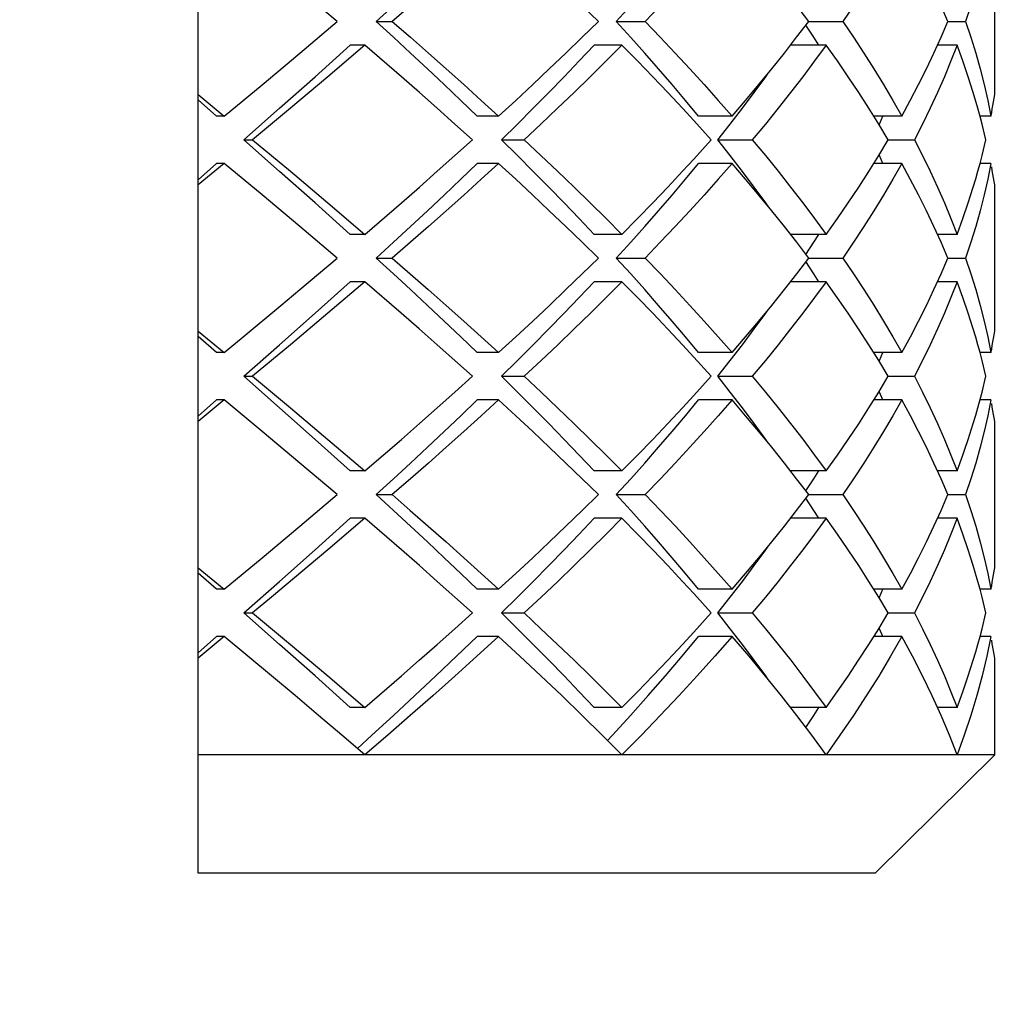
# Model space of a CAD drawing. Units: millimetres. Extents: x 10 to 714, y 5 to 402.
# Drawn here: x 77 to 78, y 204 to 205 of the extents above; entities that cross this region are included whole.
import ezdxf

# ---------------------------------------------------------------- set-up
doc = ezdxf.new("R2010")
doc.units = ezdxf.units.MM
doc.header["$LTSCALE"] = 27.377778
doc.layers.get('0').update_dxf_attribs({"linetype": 'CONTINUOUS'})
doc.styles.get("Standard").update_dxf_attribs({"font": 'txt', "width": 0.8})
doc.styles.add('TEXTSTYLE_1', font='gdt', dxfattribs={"width": 0.8})
doc.dimstyles.new('DIMSTYLE_1', dxfattribs={"dimtxt": 2.5, "dimasz": 2, "dimexe": 1, "dimexo": 0.5, "dimtad": 1, "dimlfac": 4, "dimdsep": 46, "dimtxsty": 'Standard', "dimblk": '_FILLED', "dimblk1": '_FILLED', "dimblk2": '_FILLED', "dimcen": 0.09, "dimclrt": 5, "dimazin": 2, "dimtp": 0.01, "dimtm": 0.01, "dimtfac": 1, "dimtofl": 0, "dimtmove": 0, "dimatfit": 3, "dimldrblk": '_FILLED', "dimfxl": 0, "dimtolj": 1, "dimarcsym": 0})

# ---------------------------------------------------------------- blocks, each defined once
blk = doc.blocks.new('_FILLED')
at = {"color": 0, "linetype": 'ByBlock'}
blk.add_solid([(0, 0), (-1, 0.25), (-1, -0.25)], dxfattribs=at)
blk = doc.blocks.new('*D13')
at = {"color": 2, "linetype": 'Continuous'}
for p, q in [((70.3483, 210.9333), (70.3483, 196.9426)), ((83.0483, 210.9333), (83.0483, 196.9426)), ((70.3483, 197.9426), (76.6983, 197.9426)), ((83.0483, 197.9426), (76.6983, 197.9426))]:
    blk.add_line(p, q, dxfattribs=at)
at = {"color": 2, "linetype": 'Continuous', "xscale": 2, "yscale": 2, "zscale": 2, "rotation": 180}
blk.add_blockref('_FILLED', (70.3483, 197.9426), dxfattribs=at)
at = {"color": 2, "linetype": 'Continuous', "xscale": 2, "yscale": 2, "zscale": 2}
blk.add_blockref('_FILLED', (83.0483, 197.9426), dxfattribs=at)
at = {"color": 5, "linetype": 'Continuous', "insert": (76.6983, 201.0676), "char_height": 2.5, "width": 11.333333, "attachment_point": 2, "line_spacing_factor": 0.9, "style": 'TEXTSTYLE_1'}
blk.add_mtext('{\\fgdt;n}\\ftxt;50.8', dxfattribs=at)

msp = doc.modelspace()

# ---------------------------------------------------------------- linework, layer by layer
at = {"color": 7, "linetype": 'Continuous'}
for p, q in [((76.8233, 203.9333), (76.8233, 205.9333)), ((77.6653, 204.756), (77.6653, 204.9106)), ((76.9704, 204.8333), (76.9309, 204.8666)), ((77.2464, 204.8333), (77.2294, 204.8499)), ((77.2653, 204.8333), (77.2806, 204.8501)), ((77.4687, 204.8333), (77.4561, 204.8499)), ((77.6157, 204.8333), (77.6086, 204.8499)), ((76.9308, 204.7999), (76.9704, 204.8333)), ((77.0117, 204.8333), (77.0286, 204.8333)), ((77.2294, 204.8166), (77.2464, 204.8333)), ((77.2653, 204.8333), (77.2959, 204.8333)), ((77.2806, 204.8165), (77.2653, 204.8333)), ((77.4687, 204.8333), (77.5047, 204.8333)), ((77.6157, 204.8333), (77.6346, 204.8333)), ((77.4741, 204.8166), (77.4658, 204.8295)), ((77.4793, 204.8083), (77.4741, 204.8166)), ((76.9471, 204.7749), (76.9842, 204.8083)), ((76.9996, 204.8083), (76.9605, 204.7749)), ((76.9996, 204.8083), (76.9842, 204.8083)), ((77.2714, 204.8083), (77.242, 204.8083)), ((77.4871, 204.8083), (77.4496, 204.8083)), ((77.6256, 204.8083), (77.6048, 204.8083)), ((77.6317, 204.7916), (77.6256, 204.8083)), ((77.6374, 204.7749), (77.6317, 204.7916)), ((76.9096, 204.7416), (76.9471, 204.7749)), ((76.9605, 204.7749), (76.9209, 204.7415)), ((77.6427, 204.7582), (77.6374, 204.7749)), ((76.8233, 204.756), (76.8509, 204.7333)), ((76.843, 204.7333), (76.8233, 204.7504)), ((77.6476, 204.7415), (77.6427, 204.7582)), ((77.6634, 204.7446), (77.6641, 204.7484)), ((77.6641, 204.7484), (77.6647, 204.7522)), ((77.6647, 204.7522), (77.6653, 204.756)), ((76.8717, 204.7083), (76.9096, 204.7416)), ((76.9209, 204.7415), (76.881, 204.7083)), ((77.3858, 204.7249), (77.3986, 204.7416)), ((77.5427, 204.7249), (77.5323, 204.7416)), ((77.6503, 204.7313), (77.6476, 204.7415)), ((77.6621, 204.737), (77.6627, 204.7408)), ((77.6627, 204.7408), (77.6634, 204.7446)), ((76.8509, 204.7333), (76.843, 204.7333)), ((77.141, 204.7333), (77.1183, 204.7333)), ((77.3658, 204.7083), (77.3474, 204.7286)), ((77.3878, 204.7333), (77.3524, 204.7333)), ((77.5671, 204.7333), (77.5375, 204.7333)), ((77.5434, 204.7249), (77.5472, 204.7333)), ((77.6613, 204.7333), (77.6498, 204.7333)), ((77.652, 204.7249), (77.6503, 204.7313)), ((77.6613, 204.7333), (77.6621, 204.737)), ((77.3726, 204.7083), (77.3858, 204.7249)), ((77.5527, 204.7083), (77.5427, 204.7249)), ((77.6561, 204.7083), (77.652, 204.7249)), ((76.8717, 204.7083), (76.881, 204.7083)), ((76.9096, 204.6749), (76.8717, 204.7083)), ((76.881, 204.7083), (76.9209, 204.675)), ((77.144, 204.7083), (77.1681, 204.7083)), ((77.3474, 204.6879), (77.3658, 204.7083)), ((77.3726, 204.7083), (77.4091, 204.7083)), ((77.5527, 204.7083), (77.5806, 204.7083)), ((77.652, 204.6916), (77.6561, 204.7083)), ((77.5472, 204.6833), (77.5434, 204.6916)), ((77.6498, 204.6833), (77.652, 204.6916)), ((76.8233, 204.6661), (76.843, 204.6833)), ((76.8509, 204.6833), (76.8233, 204.6606)), ((76.8509, 204.6833), (76.843, 204.6833)), ((76.891, 204.65), (76.8509, 204.6833)), ((77.141, 204.6833), (77.1183, 204.6833)), ((77.3878, 204.6833), (77.3524, 204.6833)), ((77.5671, 204.6833), (77.5375, 204.6833)), ((77.6476, 204.675), (77.6498, 204.6833)), ((77.6613, 204.6833), (77.6498, 204.6833)), ((77.6627, 204.6757), (77.6621, 204.6795)), ((77.6634, 204.6719), (77.6627, 204.6757)), ((76.9471, 204.6416), (76.9096, 204.6749)), ((76.9209, 204.675), (76.9605, 204.6416)), ((77.6427, 204.6583), (77.6453, 204.6671)), ((77.6453, 204.6671), (77.6476, 204.675)), ((77.6641, 204.6681), (77.6634, 204.6719)), ((77.6647, 204.6643), (77.6641, 204.6681)), ((77.6399, 204.6495), (77.6427, 204.6583)), ((77.6653, 204.6606), (77.6647, 204.6643)), ((77.6653, 204.506), (77.6653, 204.6606)), ((76.9309, 204.6166), (76.891, 204.65)), ((77.6374, 204.6417), (77.6399, 204.6495)), ((76.9842, 204.6083), (76.9471, 204.6416)), ((76.9605, 204.6416), (76.9996, 204.6083)), ((76.9996, 204.6083), (77.0382, 204.6416)), ((77.6317, 204.625), (77.6374, 204.6417)), ((77.6256, 204.6083), (77.6317, 204.625)), ((76.9704, 204.5833), (76.9309, 204.6166)), ((77.4561, 204.5999), (77.4431, 204.6166)), ((76.9996, 204.6083), (76.9842, 204.6083)), ((77.2714, 204.6083), (77.242, 204.6083)), ((77.4871, 204.6083), (77.4496, 204.6083)), ((77.4741, 204.5999), (77.4793, 204.6083)), ((77.6256, 204.6083), (77.6048, 204.6083)), ((77.2464, 204.5833), (77.2293, 204.6)), ((77.2653, 204.5833), (77.2806, 204.6001)), ((77.4687, 204.5833), (77.4561, 204.5999)), ((77.4658, 204.5871), (77.4741, 204.5999)), ((77.6157, 204.5833), (77.6086, 204.6)), ((77.0117, 204.5833), (77.0286, 204.5833)), ((77.2294, 204.5666), (77.2464, 204.5833)), ((77.2653, 204.5833), (77.2959, 204.5833)), ((77.2806, 204.5665), (77.2653, 204.5833)), ((77.4687, 204.5833), (77.5047, 204.5833)), ((77.6157, 204.5833), (77.6346, 204.5833)), ((77.4741, 204.5666), (77.4658, 204.5795)), ((77.4793, 204.5583), (77.4741, 204.5666)), ((76.9471, 204.5249), (76.9842, 204.5583)), ((76.9996, 204.5583), (76.9605, 204.5249)), ((76.9996, 204.5583), (76.9842, 204.5583)), ((77.2714, 204.5583), (77.242, 204.5583)), ((77.4871, 204.5583), (77.4496, 204.5583)), ((77.6256, 204.5583), (77.6048, 204.5583)), ((76.9096, 204.4916), (76.9471, 204.5249)), ((76.9605, 204.5249), (76.921, 204.4916)), ((77.6399, 204.5171), (77.6374, 204.5249)), ((77.6427, 204.5083), (77.6399, 204.5171)), ((76.8233, 204.506), (76.8509, 204.4833)), ((76.843, 204.4833), (76.8233, 204.5004)), ((77.6453, 204.4995), (77.6427, 204.5083)), ((77.6476, 204.4916), (77.6453, 204.4995)), ((77.6634, 204.4946), (77.6641, 204.4984)), ((77.6641, 204.4984), (77.6647, 204.5022)), ((77.6647, 204.5022), (77.6653, 204.506)), ((76.8717, 204.4583), (76.9096, 204.4916)), ((76.921, 204.4916), (76.881, 204.4583)), ((77.3858, 204.4749), (77.3986, 204.4916)), ((77.5427, 204.475), (77.5322, 204.4917)), ((77.6498, 204.4833), (77.6476, 204.4916)), ((77.6621, 204.487), (77.6627, 204.4908)), ((77.6627, 204.4908), (77.6634, 204.4946)), ((76.8509, 204.4833), (76.843, 204.4833)), ((77.141, 204.4833), (77.1183, 204.4833)), ((77.3658, 204.4583), (77.3474, 204.4786)), ((77.3878, 204.4833), (77.3524, 204.4833)), ((77.5671, 204.4833), (77.5375, 204.4833)), ((77.5434, 204.4749), (77.5472, 204.4833)), ((77.6613, 204.4833), (77.6498, 204.4833)), ((77.652, 204.4749), (77.6498, 204.4833)), ((77.6613, 204.4833), (77.6621, 204.487)), ((77.3726, 204.4583), (77.3858, 204.4749)), ((77.5527, 204.4583), (77.5427, 204.475)), ((77.6561, 204.4583), (77.652, 204.4749)), ((76.8717, 204.4583), (76.881, 204.4583)), ((76.9096, 204.4249), (76.8717, 204.4583)), ((76.881, 204.4583), (76.9211, 204.4249)), ((77.144, 204.4583), (77.1681, 204.4583)), ((77.3474, 204.4379), (77.3658, 204.4583)), ((77.3726, 204.4583), (77.4091, 204.4583)), ((77.5527, 204.4583), (77.5806, 204.4583)), ((77.652, 204.4416), (77.6561, 204.4583)), ((77.5472, 204.4333), (77.5434, 204.4416)), ((77.6476, 204.425), (77.652, 204.4416)), ((76.8233, 204.4161), (76.843, 204.4333)), ((76.8509, 204.4333), (76.8233, 204.4106)), ((76.8509, 204.4333), (76.843, 204.4333)), ((76.8911, 204.3999), (76.8509, 204.4333)), ((77.141, 204.4333), (77.1183, 204.4333)), ((77.3878, 204.4333), (77.3524, 204.4333)), ((77.5671, 204.4333), (77.5375, 204.4333)), ((77.6613, 204.4333), (77.6498, 204.4333)), ((77.6627, 204.4257), (77.6621, 204.4295)), ((77.6634, 204.4219), (77.6627, 204.4257)), ((76.9471, 204.3916), (76.9096, 204.4249)), ((76.9211, 204.4249), (76.9606, 204.3915)), ((77.6427, 204.4083), (77.6453, 204.4171)), ((77.6453, 204.4171), (77.6476, 204.425)), ((77.6641, 204.4181), (77.6634, 204.4219)), ((77.6647, 204.4144), (77.6641, 204.4181)), ((77.6374, 204.3916), (77.6427, 204.4083)), ((77.6653, 204.4106), (77.6647, 204.4144)), ((77.6653, 204.256), (77.6653, 204.4106)), ((76.931, 204.3666), (76.8911, 204.3999)), ((76.9842, 204.3583), (76.9471, 204.3916)), ((76.9606, 204.3915), (76.9996, 204.3583)), ((76.9996, 204.3583), (77.0382, 204.3916)), ((77.6339, 204.3814), (77.6374, 204.3916)), ((76.9704, 204.3333), (76.931, 204.3666)), ((77.456, 204.35), (77.443, 204.3666)), ((76.9996, 204.3583), (76.9842, 204.3583)), ((77.2714, 204.3583), (77.242, 204.3583)), ((77.4871, 204.3583), (77.4496, 204.3583)), ((77.4741, 204.3499), (77.4793, 204.3583)), ((77.6256, 204.3583), (77.6048, 204.3583)), ((77.2464, 204.3333), (77.2294, 204.3499)), ((77.2653, 204.3333), (77.2806, 204.3501)), ((77.4687, 204.3333), (77.456, 204.35)), ((77.4658, 204.3371), (77.4741, 204.3499)), ((77.6157, 204.3333), (77.6086, 204.3499)), ((76.9309, 204.2999), (76.9704, 204.3333)), ((77.0117, 204.3333), (77.0286, 204.3333)), ((77.2294, 204.3166), (77.2464, 204.3333)), ((77.2653, 204.3333), (77.2959, 204.3333)), ((77.2806, 204.3165), (77.2653, 204.3333)), ((77.4687, 204.3333), (77.5047, 204.3333)), ((77.6157, 204.3333), (77.6346, 204.3333)), ((77.4741, 204.3166), (77.4658, 204.3295)), ((77.4793, 204.3083), (77.4741, 204.3166)), ((76.9471, 204.2749), (76.9842, 204.3083)), ((76.9996, 204.3083), (76.9842, 204.3083)), ((77.2714, 204.3083), (77.242, 204.3083)), ((77.4871, 204.3083), (77.4496, 204.3083)), ((77.6256, 204.3083), (77.6048, 204.3083)), ((76.891, 204.2666), (76.9309, 204.2999)), ((76.9096, 204.2416), (76.9471, 204.2749)), ((77.6399, 204.267), (77.6374, 204.2749)), ((76.8509, 204.2333), (76.891, 204.2666)), ((77.6427, 204.2582), (77.6399, 204.267)), ((76.8233, 204.256), (76.8509, 204.2333)), ((76.843, 204.2333), (76.8233, 204.2504)), ((77.6476, 204.2415), (77.6427, 204.2582)), ((77.6634, 204.2446), (77.6641, 204.2484)), ((77.6641, 204.2484), (77.6647, 204.2522)), ((77.6647, 204.2522), (77.6653, 204.256)), ((76.8717, 204.2083), (76.9096, 204.2416)), ((77.3858, 204.2249), (77.3986, 204.2416)), ((77.5427, 204.2249), (77.5323, 204.2416)), ((77.6498, 204.2333), (77.6476, 204.2415)), ((77.6621, 204.237), (77.6627, 204.2408)), ((77.6627, 204.2408), (77.6634, 204.2446)), ((76.8509, 204.2333), (76.843, 204.2333)), ((77.141, 204.2333), (77.1183, 204.2333)), ((77.3658, 204.2083), (77.3474, 204.2286)), ((77.3878, 204.2333), (77.3524, 204.2333)), ((77.5671, 204.2333), (77.5375, 204.2333)), ((77.5434, 204.2249), (77.5472, 204.2333)), ((77.6613, 204.2333), (77.6498, 204.2333)), ((77.652, 204.2249), (77.6498, 204.2333)), ((77.6613, 204.2333), (77.6621, 204.237)), ((77.3726, 204.2083), (77.3858, 204.2249)), ((77.5527, 204.2083), (77.5427, 204.2249)), ((77.6561, 204.2083), (77.652, 204.2249)), ((76.8717, 204.2083), (76.881, 204.2083)), ((76.9096, 204.1749), (76.8717, 204.2083)), ((76.881, 204.2083), (76.921, 204.1749)), ((77.144, 204.2083), (77.1681, 204.2083)), ((77.3474, 204.1879), (77.3658, 204.2083)), ((77.3726, 204.2083), (77.4091, 204.2083)), ((77.5527, 204.2083), (77.5806, 204.2083)), ((77.652, 204.1916), (77.6561, 204.2083)), ((77.5472, 204.1833), (77.5434, 204.1916)), ((77.6498, 204.1833), (77.652, 204.1916)), ((76.8233, 204.1661), (76.843, 204.1833)), ((76.8509, 204.1833), (76.8233, 204.1606)), ((76.8509, 204.1833), (76.843, 204.1833)), ((77.141, 204.1833), (77.1183, 204.1833)), ((77.3878, 204.1833), (77.3524, 204.1833)), ((77.5671, 204.1833), (77.5375, 204.1833)), ((77.6476, 204.1749), (77.6498, 204.1833)), ((77.6613, 204.1833), (77.6498, 204.1833)), ((77.6627, 204.1757), (77.6621, 204.1795)), ((77.6634, 204.1719), (77.6627, 204.1757)), ((76.9471, 204.1416), (76.9096, 204.1749)), ((76.921, 204.1749), (76.9605, 204.1416)), ((77.6427, 204.1583), (77.6453, 204.1671)), ((77.6453, 204.1671), (77.6476, 204.1749)), ((77.6641, 204.1681), (77.6634, 204.1719)), ((77.6647, 204.1643), (77.6641, 204.1681)), ((77.6399, 204.1494), (77.6427, 204.1583)), ((77.6653, 204.1606), (77.6647, 204.1643)), ((77.6653, 204.0583), (77.6653, 204.1606)), ((77.6374, 204.1416), (77.6399, 204.1494)), ((76.9842, 204.1083), (76.9471, 204.1416)), ((76.9605, 204.1416), (76.9996, 204.1083)), ((76.9996, 204.1083), (77.0382, 204.1416)), ((77.6317, 204.1249), (77.6374, 204.1416)), ((77.6256, 204.1083), (77.6317, 204.1249)), ((77.4562, 204.0998), (77.4399, 204.1206)), ((76.9996, 204.1083), (76.9842, 204.1083)), ((77.2714, 204.1083), (77.242, 204.1083)), ((77.4871, 204.1083), (77.4495, 204.1083)), ((77.6256, 204.1083), (77.6048, 204.1083)), ((77.6653, 204.0583), (76.8233, 204.0583)), ((77.5391, 203.9333), (77.6653, 204.0583)), ((77.5391, 203.9333), (76.8233, 203.9333))]:
    msp.add_line(p, q, dxfattribs=at)
for points in [[(77.0117, 204.8333), (77.0298, 204.8499), (77.0478, 204.8666), (77.0657, 204.8833), (77.0834, 204.8999), (77.1009, 204.9166), (77.1183, 204.9333)], [(77.141, 204.9333), (77.1227, 204.9166), (77.1042, 204.8999), (77.0856, 204.8833), (77.0667, 204.8666), (77.0478, 204.8499), (77.0286, 204.8333)], [(77.3878, 204.9333), (77.3732, 204.9166), (77.3583, 204.8999), (77.3431, 204.8833), (77.3277, 204.8666), (77.3119, 204.8499), (77.2959, 204.8333)], [(77.5671, 204.9333), (77.5576, 204.9166), (77.5477, 204.8999), (77.5375, 204.8832), (77.5269, 204.8665), (77.516, 204.8499), (77.5047, 204.8333)], [(77.6613, 204.9333), (77.6579, 204.9166), (77.6541, 204.8999), (77.6499, 204.8832), (77.6452, 204.8666), (77.6401, 204.8499), (77.6346, 204.8333)], [(77.1183, 204.7333), (77.1009, 204.7499), (77.0834, 204.7666), (77.0657, 204.7833), (77.0478, 204.7999), (77.0298, 204.8166), (77.0117, 204.8333)], [(77.0286, 204.8333), (77.0478, 204.8166), (77.0668, 204.7999), (77.0856, 204.7832), (77.1043, 204.7666), (77.1227, 204.7499), (77.141, 204.7333)], [(77.2959, 204.8333), (77.3119, 204.8166), (77.3277, 204.7999), (77.3431, 204.7832), (77.3583, 204.7666), (77.3732, 204.7499), (77.3878, 204.7333)], [(77.443, 204.7999), (77.456, 204.8166), (77.4687, 204.8333)], [(77.5047, 204.8333), (77.5161, 204.8166), (77.527, 204.7999), (77.5376, 204.7833), (77.5478, 204.7666), (77.5576, 204.7499), (77.5671, 204.7333)], [(77.6011, 204.7999), (77.6086, 204.8166), (77.6157, 204.8333)], [(77.6346, 204.8333), (77.6401, 204.8166), (77.6452, 204.7999), (77.6499, 204.7832), (77.6541, 204.7666), (77.6579, 204.7499), (77.6613, 204.7333)], [(77.141, 204.7333), (77.1591, 204.7499), (77.177, 204.7666), (77.1946, 204.7832), (77.2121, 204.7999), (77.2294, 204.8166)], [(77.3524, 204.7333), (77.3386, 204.7499), (77.3245, 204.7666), (77.3101, 204.7833), (77.2954, 204.7999), (77.2806, 204.8165)], [(76.8509, 204.7333), (76.871, 204.7499), (76.891, 204.7665), (76.9308, 204.7999)], [(77.1135, 204.7083), (77.0949, 204.7249), (77.0762, 204.7416), (77.0573, 204.7582), (77.0383, 204.7749), (76.9996, 204.8083)], [(77.144, 204.7083), (77.1608, 204.7249), (77.1775, 204.7416), (77.194, 204.7583), (77.2102, 204.7749), (77.2263, 204.7916), (77.242, 204.8083)], [(77.2714, 204.8083), (77.2548, 204.7916), (77.2379, 204.7749), (77.2208, 204.7582), (77.2034, 204.7416), (77.1858, 204.7249), (77.1681, 204.7083)], [(77.3474, 204.7286), (77.3355, 204.7416), (77.3199, 204.7582), (77.304, 204.7749), (77.2879, 204.7916), (77.2714, 204.8083)], [(77.3878, 204.7333), (77.402, 204.7499), (77.416, 204.7666), (77.4297, 204.7832), (77.443, 204.7999)], [(77.4871, 204.8083), (77.4749, 204.7916), (77.4624, 204.7749), (77.4496, 204.7582), (77.4364, 204.7415), (77.4229, 204.7249), (77.4091, 204.7083)], [(77.5323, 204.7416), (77.5216, 204.7583), (77.5105, 204.7749), (77.499, 204.7916), (77.4871, 204.8083)], [(77.5671, 204.7333), (77.5761, 204.7499), (77.5848, 204.7666), (77.5931, 204.7832), (77.6011, 204.7999)], [(77.6256, 204.8083), (77.6191, 204.7916), (77.6122, 204.7749), (77.6049, 204.7582), (77.5971, 204.7416), (77.589, 204.7249), (77.5806, 204.7083)], [(77.3986, 204.7416), (77.4111, 204.7583), (77.4233, 204.7749), (77.4258, 204.7786)], [(77.0382, 204.6416), (77.0573, 204.6583), (77.0762, 204.675), (77.0949, 204.6916), (77.1135, 204.7083)], [(77.242, 204.6083), (77.2263, 204.6249), (77.2102, 204.6416), (77.194, 204.6583), (77.1775, 204.6749), (77.1608, 204.6916), (77.144, 204.7083)], [(77.1681, 204.7083), (77.1858, 204.6916), (77.2034, 204.675), (77.2207, 204.6583), (77.2379, 204.6416), (77.2548, 204.6249), (77.2714, 204.6083)], [(77.3986, 204.6749), (77.3858, 204.6916), (77.3726, 204.7083)], [(77.4091, 204.7083), (77.4229, 204.6916), (77.4364, 204.675), (77.4496, 204.6583), (77.4624, 204.6416), (77.475, 204.6249), (77.4871, 204.6083)], [(77.5323, 204.6749), (77.5427, 204.6916), (77.5527, 204.7083)], [(77.5806, 204.7083), (77.589, 204.6916), (77.5971, 204.675), (77.6048, 204.6583), (77.6122, 204.6417), (77.6191, 204.625), (77.6256, 204.6083)], [(77.2714, 204.6083), (77.2878, 204.6249), (77.304, 204.6416), (77.3199, 204.6583), (77.3355, 204.675), (77.3474, 204.6879)], [(77.0117, 204.5833), (77.0298, 204.5999), (77.0478, 204.6166), (77.0657, 204.6333), (77.0834, 204.6499), (77.1009, 204.6666), (77.1183, 204.6833)], [(77.141, 204.6833), (77.1227, 204.6666), (77.1042, 204.6499), (77.0856, 204.6333), (77.0668, 204.6166), (77.0478, 204.5999), (77.0286, 204.5833)], [(77.2293, 204.6), (77.2121, 204.6166), (77.1946, 204.6333), (77.1769, 204.65), (77.1591, 204.6666), (77.141, 204.6833)], [(77.2806, 204.6001), (77.2954, 204.6166), (77.3101, 204.6333), (77.3245, 204.6499), (77.3386, 204.6666), (77.3524, 204.6833)], [(77.3878, 204.6833), (77.3732, 204.6666), (77.3583, 204.6499), (77.3431, 204.6333), (77.3277, 204.6166), (77.3119, 204.5999), (77.2959, 204.5833)], [(77.4431, 204.6166), (77.4297, 204.6332), (77.4161, 204.6499), (77.4021, 204.6666), (77.3878, 204.6833)], [(77.5671, 204.6833), (77.5576, 204.6666), (77.5478, 204.6499), (77.5376, 204.6332), (77.527, 204.6166), (77.516, 204.5999), (77.5047, 204.5833)], [(77.6086, 204.6), (77.601, 204.6167), (77.5931, 204.6333), (77.5848, 204.65), (77.5761, 204.6666), (77.5671, 204.6833)], [(77.6613, 204.6833), (77.6579, 204.6666), (77.6541, 204.65), (77.6499, 204.6333), (77.6452, 204.6166), (77.6401, 204.6), (77.6346, 204.5833)], [(77.4259, 204.638), (77.4233, 204.6416), (77.4111, 204.6583), (77.3986, 204.6749)], [(77.4871, 204.6083), (77.499, 204.6249), (77.5104, 204.6416), (77.5216, 204.6582), (77.5323, 204.6749)], [(76.911, 204.5333), (76.9309, 204.5499), (76.9704, 204.5833)], [(77.1183, 204.4833), (77.1009, 204.4999), (77.0834, 204.5166), (77.0657, 204.5333), (77.0478, 204.5499), (77.0298, 204.5666), (77.0117, 204.5833)], [(77.0286, 204.5833), (77.0477, 204.5666), (77.0667, 204.55), (77.0855, 204.5333), (77.1041, 204.5167), (77.1226, 204.5), (77.141, 204.4833)], [(77.2959, 204.5833), (77.312, 204.5666), (77.3277, 204.5499), (77.3432, 204.5332), (77.3583, 204.5166), (77.3732, 204.4999), (77.3878, 204.4833)], [(77.4431, 204.5499), (77.4561, 204.5666), (77.4687, 204.5833)], [(77.5047, 204.5833), (77.516, 204.5667), (77.5269, 204.55), (77.5375, 204.5334), (77.5477, 204.5167), (77.5576, 204.5), (77.5671, 204.4833)], [(77.6011, 204.55), (77.6086, 204.5666), (77.6157, 204.5833)], [(77.6346, 204.5833), (77.6401, 204.5666), (77.6452, 204.5499), (77.6499, 204.5333), (77.6541, 204.5166), (77.6579, 204.4999), (77.6613, 204.4833)], [(77.141, 204.4833), (77.1591, 204.5), (77.177, 204.5167), (77.1947, 204.5333), (77.2122, 204.55), (77.2294, 204.5666)], [(77.3524, 204.4833), (77.3386, 204.4999), (77.3245, 204.5166), (77.3101, 204.5333), (77.2954, 204.5499), (77.2806, 204.5665)], [(77.1135, 204.4583), (77.0948, 204.475), (77.0761, 204.4917), (77.0571, 204.5084), (77.0381, 204.525), (76.9996, 204.5583)], [(77.144, 204.4583), (77.1608, 204.4749), (77.1775, 204.4916), (77.194, 204.5083), (77.2102, 204.5249), (77.2263, 204.5416), (77.242, 204.5583)], [(77.2714, 204.5583), (77.2548, 204.5416), (77.238, 204.525), (77.2209, 204.5083), (77.2035, 204.4917), (77.1859, 204.475), (77.1681, 204.4583)], [(77.3474, 204.4786), (77.3355, 204.4916), (77.3199, 204.5082), (77.304, 204.5249), (77.2879, 204.5416), (77.2714, 204.5583)], [(77.4871, 204.5583), (77.475, 204.5416), (77.4625, 204.5249), (77.4496, 204.5083), (77.4364, 204.4916), (77.4229, 204.4749), (77.4091, 204.4583)], [(77.5322, 204.4917), (77.5215, 204.5084), (77.5104, 204.5251), (77.4989, 204.5417), (77.4871, 204.5583)], [(77.6256, 204.5583), (77.6191, 204.5416), (77.6122, 204.525), (77.6049, 204.5083), (77.5972, 204.4916), (77.5891, 204.475), (77.5806, 204.4583)], [(77.6374, 204.5249), (77.6317, 204.5416), (77.6256, 204.5583)], [(77.3878, 204.4833), (77.4021, 204.4999), (77.4161, 204.5166), (77.4297, 204.5333), (77.4431, 204.5499)], [(77.5671, 204.4833), (77.5762, 204.4999), (77.5849, 204.5166), (77.5932, 204.5333), (77.6011, 204.55)], [(76.8509, 204.4833), (76.871, 204.4999), (76.911, 204.5333)], [(77.3986, 204.4916), (77.4111, 204.5083), (77.4233, 204.5249), (77.4259, 204.5286)], [(77.0382, 204.3916), (77.0573, 204.4083), (77.0762, 204.425), (77.0949, 204.4416), (77.1135, 204.4583)], [(77.242, 204.3583), (77.2263, 204.3749), (77.2102, 204.3916), (77.194, 204.4083), (77.1775, 204.4249), (77.1608, 204.4416), (77.144, 204.4583)], [(77.1681, 204.4583), (77.1859, 204.4416), (77.2034, 204.4249), (77.2208, 204.4082), (77.2379, 204.3916), (77.2548, 204.3749), (77.2714, 204.3583)], [(77.3986, 204.4249), (77.3858, 204.4416), (77.3726, 204.4583)], [(77.4091, 204.4583), (77.4229, 204.4416), (77.4364, 204.425), (77.4496, 204.4083), (77.4624, 204.3917), (77.4749, 204.375), (77.4871, 204.3583)], [(77.5323, 204.4249), (77.5427, 204.4416), (77.5527, 204.4583)], [(77.5806, 204.4583), (77.589, 204.4416), (77.5972, 204.425), (77.6049, 204.4083), (77.6122, 204.3916), (77.6191, 204.3749), (77.6256, 204.3583)], [(77.2714, 204.3583), (77.2879, 204.375), (77.304, 204.3916), (77.3199, 204.4083), (77.3355, 204.425), (77.3474, 204.4379)], [(77.0117, 204.3333), (77.0298, 204.3499), (77.0478, 204.3666), (77.0657, 204.3833), (77.0834, 204.3999), (77.1009, 204.4166), (77.1183, 204.4333)], [(77.141, 204.4333), (77.1227, 204.4166), (77.1043, 204.4), (77.0856, 204.3833), (77.0668, 204.3666), (77.0478, 204.35), (77.0286, 204.3333)], [(77.2294, 204.3499), (77.2122, 204.3665), (77.1947, 204.3832), (77.177, 204.3999), (77.1591, 204.4166), (77.141, 204.4333)], [(77.2806, 204.3501), (77.2954, 204.3666), (77.3101, 204.3833), (77.3245, 204.3999), (77.3386, 204.4166), (77.3524, 204.4333)], [(77.3878, 204.4333), (77.3732, 204.4166), (77.3583, 204.4), (77.3432, 204.3833), (77.3277, 204.3666), (77.312, 204.3499), (77.2959, 204.3333)], [(77.443, 204.3666), (77.4297, 204.3833), (77.416, 204.4), (77.402, 204.4166), (77.3878, 204.4333)], [(77.5671, 204.4333), (77.5576, 204.4166), (77.5478, 204.3999), (77.5376, 204.3833), (77.527, 204.3666), (77.5161, 204.3499), (77.5047, 204.3333)], [(77.6086, 204.3499), (77.6011, 204.3666), (77.5932, 204.3833), (77.5849, 204.3999), (77.5762, 204.4166), (77.5671, 204.4333)], [(77.6613, 204.4333), (77.6579, 204.4166), (77.6541, 204.3999), (77.6499, 204.3833), (77.6452, 204.3666), (77.6401, 204.3499), (77.6346, 204.3333)], [(77.4258, 204.388), (77.4233, 204.3916), (77.4111, 204.4083), (77.3986, 204.4249)], [(77.4871, 204.3583), (77.499, 204.3749), (77.5104, 204.3916), (77.5216, 204.4082), (77.5323, 204.4249)], [(77.6256, 204.3583), (77.6317, 204.3749), (77.6339, 204.3814)], [(77.1183, 204.2333), (77.1009, 204.2499), (77.0834, 204.2666), (77.0657, 204.2833), (77.0478, 204.2999), (77.0298, 204.3166), (77.0117, 204.3333)], [(77.0286, 204.3333), (77.0477, 204.3166), (77.0667, 204.2999), (77.0856, 204.2833), (77.1042, 204.2666), (77.1227, 204.2499), (77.141, 204.2333)], [(77.2959, 204.3333), (77.312, 204.3165), (77.3278, 204.2998), (77.3432, 204.2832), (77.3584, 204.2665), (77.3732, 204.2499), (77.3878, 204.2333)], [(77.443, 204.2999), (77.456, 204.3166), (77.4687, 204.3333)], [(77.5047, 204.3333), (77.5161, 204.3166), (77.527, 204.2999), (77.5376, 204.2832), (77.5478, 204.2666), (77.5576, 204.2499), (77.5671, 204.2333)], [(77.6011, 204.2999), (77.6086, 204.3166), (77.6157, 204.3333)], [(77.6346, 204.3333), (77.6401, 204.3165), (77.6452, 204.2998), (77.6499, 204.2831), (77.6541, 204.2665), (77.658, 204.2499), (77.6613, 204.2333)], [(77.141, 204.2333), (77.1591, 204.25), (77.177, 204.2666), (77.1947, 204.2833), (77.2122, 204.3), (77.2294, 204.3166)], [(77.3524, 204.2333), (77.3386, 204.2499), (77.3245, 204.2666), (77.3101, 204.2833), (77.2954, 204.2999), (77.2806, 204.3165)], [(76.9996, 204.3083), (76.9605, 204.2749), (76.9408, 204.2582)], [(77.1135, 204.2083), (77.0949, 204.2249), (77.0762, 204.2416), (77.0573, 204.2583), (77.0382, 204.2749), (76.9996, 204.3083)], [(77.144, 204.2083), (77.1608, 204.2249), (77.1775, 204.2416), (77.194, 204.2583), (77.2102, 204.2749), (77.2263, 204.2916), (77.242, 204.3083)], [(77.2714, 204.3083), (77.2548, 204.2916), (77.2379, 204.275), (77.2208, 204.2583), (77.2035, 204.2416), (77.1859, 204.225), (77.1681, 204.2083)], [(77.3474, 204.2286), (77.3355, 204.2415), (77.3199, 204.2582), (77.304, 204.2749), (77.2879, 204.2915), (77.2714, 204.3083)], [(77.4871, 204.3083), (77.4749, 204.2916), (77.4624, 204.2749), (77.4496, 204.2582), (77.4364, 204.2416), (77.4229, 204.2249), (77.4091, 204.2083)], [(77.5323, 204.2416), (77.5216, 204.2583), (77.5104, 204.2749), (77.499, 204.2916), (77.4871, 204.3083)], [(77.6256, 204.3083), (77.6191, 204.2916), (77.6122, 204.2749), (77.6049, 204.2583), (77.5972, 204.2416), (77.5891, 204.2249), (77.5806, 204.2083)], [(77.6374, 204.2749), (77.6317, 204.2916), (77.6256, 204.3083)], [(77.3878, 204.2333), (77.402, 204.2499), (77.416, 204.2665), (77.4297, 204.2832), (77.443, 204.2999)], [(77.5671, 204.2333), (77.5762, 204.2499), (77.5848, 204.2666), (77.5931, 204.2832), (77.6011, 204.2999)], [(77.3986, 204.2416), (77.4111, 204.2583), (77.4233, 204.2749), (77.4258, 204.2786)], [(76.9408, 204.2582), (76.901, 204.2249), (76.881, 204.2083)], [(77.0382, 204.1416), (77.0572, 204.1582), (77.0761, 204.1749), (77.0949, 204.1916), (77.1135, 204.2083)], [(77.242, 204.1083), (77.2263, 204.1249), (77.2102, 204.1416), (77.194, 204.1583), (77.1775, 204.1749), (77.1608, 204.1916), (77.144, 204.2083)], [(77.1681, 204.2083), (77.1858, 204.1916), (77.2034, 204.1749), (77.2208, 204.1583), (77.2379, 204.1416), (77.2548, 204.1249), (77.2714, 204.1083)], [(77.3986, 204.1749), (77.3858, 204.1916), (77.3726, 204.2083)], [(77.4091, 204.2083), (77.423, 204.1915), (77.4365, 204.1749), (77.4497, 204.1582), (77.4625, 204.1415), (77.475, 204.1249), (77.4871, 204.1083)], [(77.5323, 204.1749), (77.5427, 204.1916), (77.5527, 204.2083)], [(77.5806, 204.2083), (77.5891, 204.1916), (77.5972, 204.1749), (77.6049, 204.1583), (77.6122, 204.1416), (77.6191, 204.1249), (77.6256, 204.1083)], [(77.2714, 204.1083), (77.2878, 204.1249), (77.3039, 204.1416), (77.3198, 204.1582), (77.3354, 204.1749), (77.3474, 204.1879)], [(76.9996, 204.0583), (76.9753, 204.0791), (76.9507, 204.0999), (76.926, 204.1208), (76.9011, 204.1416), (76.8509, 204.1833)], [(76.9917, 204.0651), (77.0071, 204.0791), (77.0298, 204.0999), (77.0523, 204.1208), (77.0746, 204.1416), (77.0966, 204.1624), (77.1183, 204.1833)], [(77.141, 204.1833), (77.1181, 204.1624), (77.0948, 204.1415), (77.0714, 204.1207), (77.0477, 204.0999), (77.0238, 204.0791), (76.9996, 204.0583)], [(77.2294, 204.0999), (77.2078, 204.1208), (77.1858, 204.1416), (77.1636, 204.1624), (77.141, 204.1833)], [(77.3878, 204.1833), (77.3695, 204.1624), (77.3507, 204.1416), (77.3315, 204.1207), (77.3119, 204.0999), (77.2919, 204.0791), (77.2714, 204.0583)], [(77.2805, 204.0999), (77.2991, 204.1208), (77.3173, 204.1416), (77.3351, 204.1624), (77.3524, 204.1833)], [(77.4399, 204.1206), (77.423, 204.1415), (77.4057, 204.1624), (77.3878, 204.1833)], [(77.5671, 204.1833), (77.5552, 204.1624), (77.5427, 204.1415), (77.5296, 204.1206), (77.516, 204.0998), (77.5018, 204.079), (77.4871, 204.0583)], [(77.6086, 204.0999), (77.5991, 204.1207), (77.5891, 204.1416), (77.5784, 204.1624), (77.5671, 204.1833)], [(77.6613, 204.1833), (77.657, 204.1624), (77.652, 204.1416), (77.6464, 204.1208)], [(77.4259, 204.1379), (77.4233, 204.1416), (77.4111, 204.1583), (77.3986, 204.1749)], [(77.4871, 204.1083), (77.4989, 204.1249), (77.5104, 204.1415), (77.5215, 204.1582), (77.5323, 204.1749)], [(77.6464, 204.1208), (77.6401, 204.0999), (77.6332, 204.0791), (77.6256, 204.0583)], [(77.4658, 204.0871), (77.4741, 204.0999), (77.4793, 204.1083)], [(77.2714, 204.0583), (77.2506, 204.0791), (77.2294, 204.0999)], [(77.2562, 204.0735), (77.2615, 204.0791), (77.2805, 204.0999)], [(77.4871, 204.0583), (77.4719, 204.079), (77.4562, 204.0998)], [(77.6256, 204.0583), (77.6174, 204.0791), (77.6086, 204.0999)]]:
    msp.add_lwpolyline(points, dxfattribs=at)

# ---------------------------------------------------------------- dimensions: what is measured, and where the dimension line sits
at = {"color": 2, "linetype": 'Continuous'}
dim = msp.add_linear_dim(base=(70.3483, 197.9426), p1=(83.0483, 211.4333), p2=(70.3483, 211.4333), angle=180, text='%%c<>', dimstyle='DIMSTYLE_1', dxfattribs=at)
dim.commit()
dim.dimension.update_dxf_attribs({"geometry": '*D13', "text_midpoint": (76.6983, 197.9426), "dimtype": 160})

doc.saveas('drawing.dxf')
